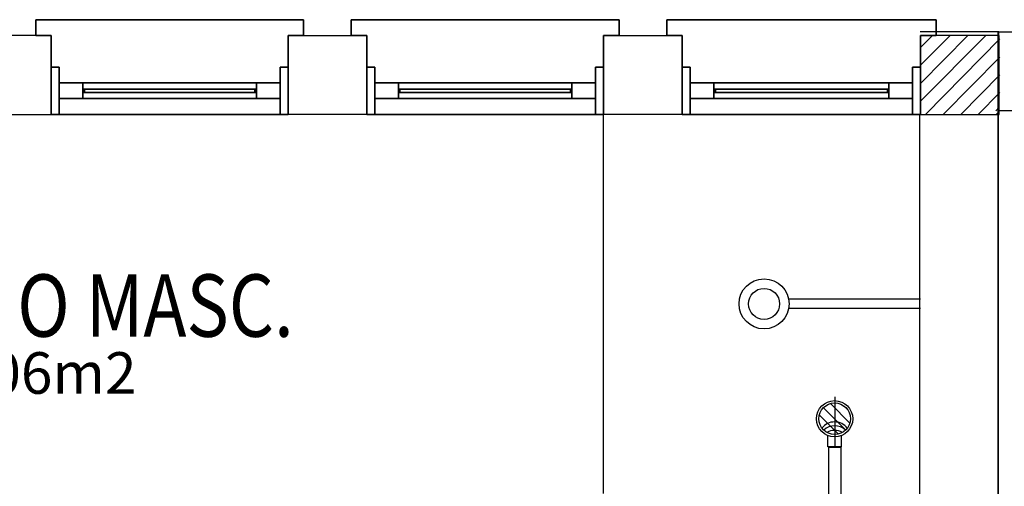
# Model space of a CAD drawing. Extents: x -817810 to -393491, y -1619605 to -800308.
# Drawn here: x -400153 to -399374, y -802373 to -802004 of the extents above; entities that cross this region are included whole.
import ezdxf

# ---------------------------------------------------------------- set-up
doc = ezdxf.new("R2010")
doc.units = 0
doc.header["$LTSCALE"] = 250
doc.linetypes.add('DASHDOT', pattern=[1, 0.5, -0.25, 0, -0.25])
doc.linetypes.add('LS', pattern=[0.5, 0.25, -0.25])
doc.layers.get('0').update_dxf_attribs({"linetype": 'CONTINUOUS'})
for name, color, linetype in [('APAR-ED', 1, 'CONTINUOUS'), ('CONEXAO_ESGOTO', 2, 'CONTINUOUS'), ('CONEXAO_ESGOTO_ES', 7, 'CONTINUOUS'), ('ESQ-ED', 1, 'CONTINUOUS'), ('LINHA_CENTRO', 1, 'DASHDOT'), ('LINHA_SIMETRIA', 1, 'LS'), ('TUBOS_ESGOTO', 2, 'CONTINUOUS'), ('TXT-ED', 15, 'CONTINUOUS')]:
    doc.layers.add(name, color=color, linetype=linetype)
doc.styles.add('AVG_TP', font='romans.shx')

# ---------------------------------------------------------------- blocks, each defined once
blk = doc.blocks.new('*U16', base_point=(-107.39, 251.79))
at = {"color": 0}
for p, q in [((-108.74, 256.61), (-102.58, 250.45)), ((-104.36, 255.77), (-103.42, 254.83)), ((-112.24, 253.04), (-106.15, 246.95)), ((-110.96, 255.3), (-103.89, 248.23))]:
    blk.add_line(p, q, dxfattribs=at)
at = {"linetype": 'CONTINUOUS'}
for p, q in [((-109.49, 242.93), (-109.49, 246.45)), ((-105.19, 242.93), (-105.19, 246.49)), ((-105.19, 242.93), (-109.49, 242.93))]:
    blk.add_line(p, q, dxfattribs=at)
for radius in [5.74, 5]:
    blk.add_circle((-107.39, 251.79), radius, dxfattribs=at)
at = {"layer": 'CONEXAO_ESGOTO_ES'}
blk.add_circle((-107.39, 251.79), 5, dxfattribs=at)
for centre, start, end in [((-107.39, 245.8), 36.8297, 143.1703), ((-107.39, 244.54), 46.4794, 133.5206), ((-107.39, 243.09), 60.4763, 119.5237)]:
    blk.add_arc(centre, 5, start, end, dxfattribs=at)
at = {"layer": 'LINHA_SIMETRIA'}
blk.add_line((-107.34, 258.7), (-107.34, 242.93), dxfattribs=at)

msp = doc.modelspace()

# ---------------------------------------------------------------- linework, layer by layer
at = {"layer": 'APAR-ED', "color": 1, "linetype": 'CONTINUOUS', "ltscale": 39.370079}
for p, q in [((-400127.9, -802016.26), (-400190.21, -802016.26)), ((-400127.9, -802078.76), (-400127.9, -802016.26)), ((-399940.58, -802016.26), (-399878.27, -802016.26)), ((-399940.58, -802078.76), (-399940.58, -802016.26)), ((-399878.27, -802016.26), (-399878.27, -802078.76)), ((-399690.95, -802016.26), (-399628.64, -802016.26)), ((-399690.95, -802078.76), (-399690.95, -802016.26)), ((-399628.64, -802016.26), (-399628.64, -802078.76)), ((-399378.21, -802013.48), (-399440.52, -802013.48)), ((-399379, -802013.48), (-399440.52, -802013.48)), ((-399440.12, -802025.78), (-399430.6, -802016.26)), ((-399440.12, -802039.87), (-399416.7, -802016.26)), ((-399378.6, -802016.26), (-399440.12, -802016.26)), ((-399377.81, -802016.26), (-399440.12, -802016.26)), ((-399440.12, -802016.26), (-399440.12, -802078.76)), ((-399440.12, -802054.16), (-399402.81, -802016.26)), ((-399440.12, -802068.25), (-399388.53, -802016.26)), ((-399379, -802013.48), (-399379, -803013.4)), ((-398377.69, -802013.48), (-399379, -802013.68)), ((-399378.6, -802016.26), (-399378.6, -803016.18)), ((-399378.21, -802075.98), (-399378.21, -802013.48)), ((-399377.81, -802078.76), (-399377.81, -802016.26)), ((-399377.81, -802078.76), (-399377.81, -802016.26)), ((-399436.15, -802078.76), (-399377.41, -802019.03)), ((-399422.26, -802078.76), (-399377.41, -802033.32)), ((-399408.37, -802078.76), (-399377.41, -802047.41)), ((-399394.48, -802078.76), (-399377.41, -802061.5)), ((-400190.21, -802078.76), (-400127.9, -802078.76)), ((-399878.27, -802078.76), (-399940.58, -802078.76)), ((-399691.34, -802078.76), (-399691.34, -802378.8)), ((-399628.64, -802078.76), (-399690.95, -802078.76)), ((-399440.91, -802078.76), (-399440.91, -803016.38)), ((-399440.12, -802078.76), (-399377.81, -802078.76)), ((-399440.12, -802078.76), (-399377.81, -802078.76)), ((-399380.59, -802075.98), (-399377.81, -802073.01)), ((-399380.19, -802078.76), (-399377.41, -802075.79)), ((-399380.19, -802078.76), (-399377.41, -802075.79)), ((-398440.39, -802075.98), (-399379, -802075.98))]:
    msp.add_line(p, q, dxfattribs=at)
for points, invisible_edges in [([(-399940.58, -802016.26, 300), (-399928.28, -802003.75, 300), (-400140.21, -802003.75, 300)], 13), ([(-399940.58, -802016.26, 306.25), (-399928.28, -802003.75, 306.25), (-400140.21, -802003.75, 306.25)], 13), ([(-400140.21, -802003.75, 300), (-400140.21, -802016.26, 300), (-400127.9, -802016.26, 300)], 12), ([(-400140.21, -802003.75, 306.25), (-400140.21, -802016.26, 306.25), (-400127.9, -802016.26, 306.25)], 12), ([(-399940.58, -802016.26, 300), (-399928.28, -802016.26, 300), (-399928.28, -802003.75, 300)], 12), ([(-399940.58, -802016.26, 306.25), (-399928.28, -802016.26, 306.25), (-399928.28, -802003.75, 306.25)], 12), ([(-399890.57, -802003.75, 300), (-399890.57, -802016.26, 300), (-399878.27, -802016.26, 300)], 12), ([(-399890.57, -802003.75, 306.25), (-399890.57, -802016.26, 306.25), (-399878.27, -802016.26, 306.25)], 12), ([(-399690.95, -802016.26, 300), (-399678.64, -802003.75, 300), (-399890.57, -802003.75, 300)], 13), ([(-399690.95, -802016.26, 306.25), (-399678.64, -802003.75, 306.25), (-399890.57, -802003.75, 306.25)], 13), ([(-399690.95, -802016.26, 300), (-399678.64, -802016.26, 300), (-399678.64, -802003.75, 300)], 12), ([(-399690.95, -802016.26, 306.25), (-399678.64, -802016.26, 306.25), (-399678.64, -802003.75, 306.25)], 12), ([(-399640.94, -802003.75, 300), (-399640.94, -802016.26, 300), (-399628.64, -802016.26, 300)], 12), ([(-399640.94, -802003.75, 306.25), (-399640.94, -802016.26, 306.25), (-399628.64, -802016.26, 306.25)], 12), ([(-399440.12, -802016.26, 300), (-399427.82, -802003.75, 300), (-399640.94, -802003.75, 300)], 13), ([(-399440.12, -802016.26, 306.25), (-399427.82, -802003.75, 306.25), (-399640.94, -802003.75, 306.25)], 13), ([(-399440.12, -802016.26, 300), (-399427.82, -802016.26, 300), (-399427.82, -802003.75, 300)], 12), ([(-399440.12, -802016.26, 306.25), (-399427.82, -802016.26, 306.25), (-399427.82, -802003.75, 306.25)], 12), ([(-400127.9, -802078.76, 300), (-399940.58, -802078.76, 300), (-399940.58, -802016.26, 300)], 12), ([(-400127.9, -802078.76, 306.25), (-399940.58, -802078.76, 306.25), (-399940.58, -802016.26, 306.25)], 12), ([(-400127.9, -802016.26, 300), (-400127.9, -802078.76, 300), (-399940.58, -802016.26, 300)], 14), ([(-400127.9, -802016.26, 306.25), (-400127.9, -802078.76, 306.25), (-399940.58, -802016.26, 306.25)], 14), ([(-399878.27, -802078.76, 300), (-399690.95, -802078.76, 300), (-399690.95, -802016.26, 300)], 12), ([(-399878.27, -802078.76, 306.25), (-399690.95, -802078.76, 306.25), (-399690.95, -802016.26, 306.25)], 12), ([(-399878.27, -802016.26, 300), (-399878.27, -802078.76, 300), (-399690.95, -802016.26, 300)], 14), ([(-399878.27, -802016.26, 306.25), (-399878.27, -802078.76, 306.25), (-399690.95, -802016.26, 306.25)], 14), ([(-399628.64, -802078.76, 300), (-399440.12, -802078.76, 300), (-399440.12, -802016.26, 300)], 12), ([(-399628.64, -802078.76, 306.25), (-399440.12, -802078.76, 306.25), (-399440.12, -802016.26, 306.25)], 12), ([(-399628.64, -802016.26, 300), (-399628.64, -802078.76, 300), (-399440.12, -802016.26, 300)], 14), ([(-399628.64, -802016.26, 306.25), (-399628.64, -802078.76, 306.25), (-399440.12, -802016.26, 306.25)], 14), ([(-400121.55, -802053.76, 525), (-400102.9, -802053.76, 506.25), (-399965.58, -802053.76, 506.25)], 13), ([(-399965.58, -802053.76, 506.25), (-399946.93, -802053.76, 525), (-400121.55, -802053.76, 525)], 13), ([(-400121.55, -802053.76, 306.25), (-399946.93, -802053.76, 306.25), (-400102.9, -802053.76, 325)], 14), ([(-400121.55, -802053.76, 525), (-400121.55, -802053.76, 306.25), (-400102.9, -802053.76, 506.25)], 14), ([(-400121.55, -802053.76, 306.25), (-400102.9, -802053.76, 325), (-400102.9, -802053.76, 506.25)], 13), ([(-399965.58, -802053.76, 325), (-400102.9, -802053.76, 325), (-399946.93, -802053.76, 306.25)], 14), ([(-399965.58, -802053.76, 325), (-399946.93, -802053.76, 306.25), (-399946.93, -802053.76, 525)], 13), ([(-399965.58, -802053.76, 506.25), (-399965.58, -802053.76, 325), (-399946.93, -802053.76, 525)], 14), ([(-399871.92, -802053.76, 525), (-399871.92, -802053.76, 306.25), (-399853.27, -802053.76, 506.25)], 14), ([(-399871.92, -802053.76, 306.25), (-399853.27, -802053.76, 325), (-399853.27, -802053.76, 506.25)], 13), ([(-399871.92, -802053.76, 306.25), (-399697.3, -802053.76, 306.25), (-399853.27, -802053.76, 325)], 14), ([(-399871.92, -802053.76, 525), (-399853.27, -802053.76, 506.25), (-399715.95, -802053.76, 506.25)], 13), ([(-399715.95, -802053.76, 506.25), (-399697.3, -802053.76, 525), (-399871.92, -802053.76, 525)], 13), ([(-399715.95, -802053.76, 325), (-399853.27, -802053.76, 325), (-399697.3, -802053.76, 306.25)], 14), ([(-399715.95, -802053.76, 325), (-399697.3, -802053.76, 306.25), (-399697.3, -802053.76, 525)], 13), ([(-399715.95, -802053.76, 506.25), (-399715.95, -802053.76, 325), (-399697.3, -802053.76, 525)], 14), ([(-399622.29, -802053.76, 525), (-399603.63, -802053.76, 506.25), (-399465.12, -802053.76, 506.25)], 13), ([(-399465.12, -802053.76, 506.25), (-399446.47, -802053.76, 525), (-399622.29, -802053.76, 525)], 13), ([(-399622.29, -802053.76, 306.25), (-399446.47, -802053.76, 306.25), (-399603.63, -802053.76, 325)], 14), ([(-399622.29, -802053.76, 525), (-399622.29, -802053.76, 306.25), (-399603.63, -802053.76, 506.25)], 14), ([(-399622.29, -802053.76, 306.25), (-399603.63, -802053.76, 325), (-399603.63, -802053.76, 506.25)], 13), ([(-399465.12, -802053.76, 325), (-399603.63, -802053.76, 325), (-399446.47, -802053.76, 306.25)], 14), ([(-399465.12, -802053.76, 325), (-399446.47, -802053.76, 306.25), (-399446.47, -802053.76, 525)], 13), ([(-399465.12, -802053.76, 506.25), (-399465.12, -802053.76, 325), (-399446.47, -802053.76, 525)], 14), ([(-400102.9, -802058.72, 506.25), (-400101.71, -802058.72, 505), (-399966.77, -802058.72, 505)], 13), ([(-399966.77, -802058.72, 505), (-399965.58, -802058.72, 506.25), (-400102.9, -802058.72, 506.25)], 13), ([(-400102.9, -802058.72, 325), (-399965.58, -802058.72, 325), (-400101.71, -802058.72, 326.25)], 14), ([(-400102.9, -802058.72, 325), (-400101.71, -802058.72, 326.25), (-400101.71, -802058.72, 505)], 13), ([(-400102.9, -802058.72, 506.25), (-400102.9, -802058.72, 325), (-400101.71, -802058.72, 505)], 14), ([(-400102.9, -802061.3, 506.25), (-400101.71, -802061.3, 505), (-399966.77, -802061.3, 505)], 13), ([(-399966.77, -802061.3, 505), (-399965.58, -802061.3, 506.25), (-400102.9, -802061.3, 506.25)], 13), ([(-400102.9, -802061.3, 325), (-399965.58, -802061.3, 325), (-400101.71, -802061.3, 326.25)], 14), ([(-400102.9, -802061.3, 325), (-400101.71, -802061.3, 326.25), (-400101.71, -802061.3, 505)], 13), ([(-400102.9, -802061.3, 506.25), (-400102.9, -802061.3, 325), (-400101.71, -802061.3, 505)], 14), ([(-399966.77, -802058.72, 326.25), (-400101.71, -802058.72, 326.25), (-399965.58, -802058.72, 325)], 14), ([(-399966.77, -802061.3, 326.25), (-400101.71, -802061.3, 326.25), (-399965.58, -802061.3, 325)], 14), ([(-399966.77, -802058.72, 326.25), (-399965.58, -802058.72, 325), (-399965.58, -802058.72, 506.25)], 13), ([(-399966.77, -802058.72, 505), (-399966.77, -802058.72, 326.25), (-399965.58, -802058.72, 506.25)], 14), ([(-399966.77, -802061.3, 326.25), (-399965.58, -802061.3, 325), (-399965.58, -802061.3, 506.25)], 13), ([(-399966.77, -802061.3, 505), (-399966.77, -802061.3, 326.25), (-399965.58, -802061.3, 506.25)], 14), ([(-399853.27, -802058.72, 325), (-399852.08, -802058.72, 326.25), (-399852.08, -802058.72, 505)], 13), ([(-399853.27, -802058.72, 506.25), (-399853.27, -802058.72, 325), (-399852.08, -802058.72, 505)], 14), ([(-399853.27, -802058.72, 325), (-399715.95, -802058.72, 325), (-399852.08, -802058.72, 326.25)], 14), ([(-399853.27, -802058.72, 506.25), (-399852.08, -802058.72, 505), (-399717.14, -802058.72, 505)], 13), ([(-399717.14, -802058.72, 505), (-399715.95, -802058.72, 506.25), (-399853.27, -802058.72, 506.25)], 13), ([(-399853.27, -802061.3, 325), (-399852.08, -802061.3, 326.25), (-399852.08, -802061.3, 505)], 13), ([(-399853.27, -802061.3, 506.25), (-399853.27, -802061.3, 325), (-399852.08, -802061.3, 505)], 14), ([(-399853.27, -802061.3, 325), (-399715.95, -802061.3, 325), (-399852.08, -802061.3, 326.25)], 14), ([(-399853.27, -802061.3, 506.25), (-399852.08, -802061.3, 505), (-399717.14, -802061.3, 505)], 13), ([(-399717.14, -802061.3, 505), (-399715.95, -802061.3, 506.25), (-399853.27, -802061.3, 506.25)], 13), ([(-399717.14, -802058.72, 326.25), (-399852.08, -802058.72, 326.25), (-399715.95, -802058.72, 325)], 14), ([(-399717.14, -802061.3, 326.25), (-399852.08, -802061.3, 326.25), (-399715.95, -802061.3, 325)], 14), ([(-399717.14, -802058.72, 326.25), (-399715.95, -802058.72, 325), (-399715.95, -802058.72, 506.25)], 13), ([(-399717.14, -802058.72, 505), (-399717.14, -802058.72, 326.25), (-399715.95, -802058.72, 506.25)], 14), ([(-399717.14, -802061.3, 326.25), (-399715.95, -802061.3, 325), (-399715.95, -802061.3, 506.25)], 13), ([(-399717.14, -802061.3, 505), (-399717.14, -802061.3, 326.25), (-399715.95, -802061.3, 506.25)], 14), ([(-399603.63, -802058.72, 506.25), (-399602.44, -802058.72, 505), (-399466.31, -802058.72, 505)], 13), ([(-399466.31, -802058.72, 505), (-399465.12, -802058.72, 506.25), (-399603.63, -802058.72, 506.25)], 13), ([(-399603.63, -802058.72, 325), (-399465.12, -802058.72, 325), (-399602.44, -802058.72, 326.25)], 14), ([(-399603.63, -802058.72, 325), (-399602.44, -802058.72, 326.25), (-399602.44, -802058.72, 505)], 13), ([(-399603.63, -802058.72, 506.25), (-399603.63, -802058.72, 325), (-399602.44, -802058.72, 505)], 14), ([(-399603.63, -802061.3, 506.25), (-399602.44, -802061.3, 505), (-399466.31, -802061.3, 505)], 13), ([(-399466.31, -802061.3, 505), (-399465.12, -802061.3, 506.25), (-399603.63, -802061.3, 506.25)], 13), ([(-399603.63, -802061.3, 325), (-399465.12, -802061.3, 325), (-399602.44, -802061.3, 326.25)], 14), ([(-399603.63, -802061.3, 325), (-399602.44, -802061.3, 326.25), (-399602.44, -802061.3, 505)], 13), ([(-399603.63, -802061.3, 506.25), (-399603.63, -802061.3, 325), (-399602.44, -802061.3, 505)], 14), ([(-399466.31, -802058.72, 326.25), (-399602.44, -802058.72, 326.25), (-399465.12, -802058.72, 325)], 14), ([(-399466.31, -802061.3, 326.25), (-399602.44, -802061.3, 326.25), (-399465.12, -802061.3, 325)], 14), ([(-399466.31, -802058.72, 326.25), (-399465.12, -802058.72, 325), (-399465.12, -802058.72, 506.25)], 13), ([(-399466.31, -802058.72, 505), (-399466.31, -802058.72, 326.25), (-399465.12, -802058.72, 506.25)], 14), ([(-399466.31, -802061.3, 326.25), (-399465.12, -802061.3, 325), (-399465.12, -802061.3, 506.25)], 13), ([(-399466.31, -802061.3, 505), (-399466.31, -802061.3, 326.25), (-399465.12, -802061.3, 506.25)], 14), ([(-400121.55, -802066.26, 525), (-400102.9, -802066.26, 506.25), (-399965.58, -802066.26, 506.25)], 13), ([(-399965.58, -802066.26, 506.25), (-399946.93, -802066.26, 525), (-400121.55, -802066.26, 525)], 13), ([(-400121.55, -802066.26, 306.25), (-399946.93, -802066.26, 306.25), (-400102.9, -802066.26, 325)], 14), ([(-400121.55, -802066.26, 306.25), (-400102.9, -802066.26, 325), (-400102.9, -802066.26, 506.25)], 13), ([(-400121.55, -802066.26, 525), (-400121.55, -802066.26, 306.25), (-400102.9, -802066.26, 506.25)], 14), ([(-399965.58, -802066.26, 325), (-400102.9, -802066.26, 325), (-399946.93, -802066.26, 306.25)], 14), ([(-399965.58, -802066.26, 325), (-399946.93, -802066.26, 306.25), (-399946.93, -802066.26, 525)], 13), ([(-399965.58, -802066.26, 506.25), (-399965.58, -802066.26, 325), (-399946.93, -802066.26, 525)], 14), ([(-399871.92, -802066.26, 306.25), (-399853.27, -802066.26, 325), (-399853.27, -802066.26, 506.25)], 13), ([(-399871.92, -802066.26, 525), (-399871.92, -802066.26, 306.25), (-399853.27, -802066.26, 506.25)], 14), ([(-399871.92, -802066.26, 306.25), (-399697.3, -802066.26, 306.25), (-399853.27, -802066.26, 325)], 14), ([(-399871.92, -802066.26, 525), (-399853.27, -802066.26, 506.25), (-399715.95, -802066.26, 506.25)], 13), ([(-399715.95, -802066.26, 506.25), (-399697.3, -802066.26, 525), (-399871.92, -802066.26, 525)], 13), ([(-399715.95, -802066.26, 325), (-399853.27, -802066.26, 325), (-399697.3, -802066.26, 306.25)], 14), ([(-399715.95, -802066.26, 325), (-399697.3, -802066.26, 306.25), (-399697.3, -802066.26, 525)], 13), ([(-399715.95, -802066.26, 506.25), (-399715.95, -802066.26, 325), (-399697.3, -802066.26, 525)], 14), ([(-399622.29, -802066.26, 525), (-399603.63, -802066.26, 506.25), (-399465.12, -802066.26, 506.25)], 13), ([(-399465.12, -802066.26, 506.25), (-399446.47, -802066.26, 525), (-399622.29, -802066.26, 525)], 13), ([(-399622.29, -802066.26, 306.25), (-399446.47, -802066.26, 306.25), (-399603.63, -802066.26, 325)], 14), ([(-399622.29, -802066.26, 306.25), (-399603.63, -802066.26, 325), (-399603.63, -802066.26, 506.25)], 13), ([(-399622.29, -802066.26, 525), (-399622.29, -802066.26, 306.25), (-399603.63, -802066.26, 506.25)], 14), ([(-399465.12, -802066.26, 325), (-399603.63, -802066.26, 325), (-399446.47, -802066.26, 306.25)], 14), ([(-399465.12, -802066.26, 325), (-399446.47, -802066.26, 306.25), (-399446.47, -802066.26, 525)], 13), ([(-399465.12, -802066.26, 506.25), (-399465.12, -802066.26, 325), (-399446.47, -802066.26, 525)], 14)]:
    msp.add_3dface(points, dxfattribs=dict(at, invisible_edges=invisible_edges))
for points in [[(-399928.28, -802003.75, 300), (-400140.21, -802003.75, 300), (-400140.21, -802003.75, 306.25), (-399928.28, -802003.75, 306.25)], [(-400140.21, -802003.75, 300), (-400140.21, -802016.26, 300), (-400140.21, -802016.26, 306.25), (-400140.21, -802003.75, 306.25)], [(-399928.28, -802016.26, 300), (-399928.28, -802003.75, 300), (-399928.28, -802003.75, 306.25), (-399928.28, -802016.26, 306.25)], [(-399890.57, -802003.75, 300), (-399890.57, -802016.26, 300), (-399890.57, -802016.26, 306.25), (-399890.57, -802003.75, 306.25)], [(-399678.64, -802003.75, 300), (-399890.57, -802003.75, 300), (-399890.57, -802003.75, 306.25), (-399678.64, -802003.75, 306.25)], [(-399678.64, -802016.26, 300), (-399678.64, -802003.75, 300), (-399678.64, -802003.75, 306.25), (-399678.64, -802016.26, 306.25)], [(-399640.94, -802003.75, 300), (-399640.94, -802016.26, 300), (-399640.94, -802016.26, 306.25), (-399640.94, -802003.75, 306.25)], [(-399427.82, -802003.75, 300), (-399640.94, -802003.75, 300), (-399640.94, -802003.75, 306.25), (-399427.82, -802003.75, 306.25)], [(-399427.82, -802016.26, 300), (-399427.82, -802003.75, 300), (-399427.82, -802003.75, 306.25), (-399427.82, -802016.26, 306.25)], [(-400140.21, -802016.26, 300), (-400127.9, -802016.26, 300), (-400127.9, -802016.26, 306.25), (-400140.21, -802016.26, 306.25)], [(-400127.9, -802016.26, 300), (-400127.9, -802078.76, 300), (-400127.9, -802078.76, 306.25), (-400127.9, -802016.26, 306.25)], [(-399940.58, -802016.26, 300), (-399928.28, -802016.26, 300), (-399928.28, -802016.26, 306.25), (-399940.58, -802016.26, 306.25)], [(-399940.58, -802078.76, 300), (-399940.58, -802016.26, 300), (-399940.58, -802016.26, 306.25), (-399940.58, -802078.76, 306.25)], [(-399890.57, -802016.26, 300), (-399878.27, -802016.26, 300), (-399878.27, -802016.26, 306.25), (-399890.57, -802016.26, 306.25)], [(-399878.27, -802016.26, 300), (-399878.27, -802078.76, 300), (-399878.27, -802078.76, 306.25), (-399878.27, -802016.26, 306.25)], [(-399690.95, -802016.26, 300), (-399678.64, -802016.26, 300), (-399678.64, -802016.26, 306.25), (-399690.95, -802016.26, 306.25)], [(-399690.95, -802078.76, 300), (-399690.95, -802016.26, 300), (-399690.95, -802016.26, 306.25), (-399690.95, -802078.76, 306.25)], [(-399640.94, -802016.26, 300), (-399628.64, -802016.26, 300), (-399628.64, -802016.26, 306.25), (-399640.94, -802016.26, 306.25)], [(-399628.64, -802016.26, 300), (-399628.64, -802078.76, 300), (-399628.64, -802078.76, 306.25), (-399628.64, -802016.26, 306.25)], [(-399440.12, -802016.26, 300), (-399427.82, -802016.26, 300), (-399427.82, -802016.26, 306.25), (-399440.12, -802016.26, 306.25)], [(-399440.12, -802078.76, 300), (-399440.12, -802016.26, 300), (-399440.12, -802016.26, 306.25), (-399440.12, -802078.76, 306.25)], [(-400127.9, -802078.76, 525), (-400127.9, -802041.26, 525), (-400121.55, -802041.26, 525), (-400121.55, -802078.76, 525)], [(-400127.9, -802078.76, 306.25), (-400127.9, -802041.26, 306.25), (-400121.55, -802041.26, 306.25), (-400121.55, -802078.76, 306.25)], [(-400127.9, -802078.76, 306.25), (-400127.9, -802041.26, 306.25), (-400127.9, -802041.26, 525), (-400127.9, -802078.76, 525)], [(-400127.9, -802041.26, 306.25), (-400121.55, -802041.26, 306.25), (-400121.55, -802041.26, 525), (-400127.9, -802041.26, 525)], [(-400121.55, -802041.26, 306.25), (-400121.55, -802078.76, 306.25), (-400121.55, -802078.76, 525), (-400121.55, -802041.26, 525)], [(-399940.58, -802078.76, 525), (-399940.58, -802041.26, 525), (-399946.93, -802041.26, 525), (-399946.93, -802078.76, 525)], [(-399940.58, -802078.76, 306.25), (-399940.58, -802041.26, 306.25), (-399946.93, -802041.26, 306.25), (-399946.93, -802078.76, 306.25)], [(-399946.93, -802041.26, 306.25), (-399946.93, -802078.76, 306.25), (-399946.93, -802078.76, 525), (-399946.93, -802041.26, 525)], [(-399940.58, -802041.26, 306.25), (-399946.93, -802041.26, 306.25), (-399946.93, -802041.26, 525), (-399940.58, -802041.26, 525)], [(-399940.58, -802078.76, 306.25), (-399940.58, -802041.26, 306.25), (-399940.58, -802041.26, 525), (-399940.58, -802078.76, 525)], [(-399878.27, -802078.76, 525), (-399878.27, -802041.26, 525), (-399871.92, -802041.26, 525), (-399871.92, -802078.76, 525)], [(-399878.27, -802078.76, 306.25), (-399878.27, -802041.26, 306.25), (-399871.92, -802041.26, 306.25), (-399871.92, -802078.76, 306.25)], [(-399878.27, -802078.76, 306.25), (-399878.27, -802041.26, 306.25), (-399878.27, -802041.26, 525), (-399878.27, -802078.76, 525)], [(-399878.27, -802041.26, 306.25), (-399871.92, -802041.26, 306.25), (-399871.92, -802041.26, 525), (-399878.27, -802041.26, 525)], [(-399871.92, -802041.26, 306.25), (-399871.92, -802078.76, 306.25), (-399871.92, -802078.76, 525), (-399871.92, -802041.26, 525)], [(-399690.95, -802078.76, 525), (-399690.95, -802041.26, 525), (-399697.3, -802041.26, 525), (-399697.3, -802078.76, 525)], [(-399690.95, -802078.76, 306.25), (-399690.95, -802041.26, 306.25), (-399697.3, -802041.26, 306.25), (-399697.3, -802078.76, 306.25)], [(-399697.3, -802041.26, 306.25), (-399697.3, -802078.76, 306.25), (-399697.3, -802078.76, 525), (-399697.3, -802041.26, 525)], [(-399690.95, -802041.26, 306.25), (-399697.3, -802041.26, 306.25), (-399697.3, -802041.26, 525), (-399690.95, -802041.26, 525)], [(-399690.95, -802078.76, 306.25), (-399690.95, -802041.26, 306.25), (-399690.95, -802041.26, 525), (-399690.95, -802078.76, 525)], [(-399628.64, -802078.76, 525), (-399628.64, -802041.26, 525), (-399622.29, -802041.26, 525), (-399622.29, -802078.76, 525)], [(-399628.64, -802078.76, 306.25), (-399628.64, -802041.26, 306.25), (-399622.29, -802041.26, 306.25), (-399622.29, -802078.76, 306.25)], [(-399628.64, -802078.76, 306.25), (-399628.64, -802041.26, 306.25), (-399628.64, -802041.26, 525), (-399628.64, -802078.76, 525)], [(-399628.64, -802041.26, 306.25), (-399622.29, -802041.26, 306.25), (-399622.29, -802041.26, 525), (-399628.64, -802041.26, 525)], [(-399622.29, -802041.26, 306.25), (-399622.29, -802078.76, 306.25), (-399622.29, -802078.76, 525), (-399622.29, -802041.26, 525)], [(-399440.12, -802078.76, 525), (-399440.12, -802041.26, 525), (-399446.47, -802041.26, 525), (-399446.47, -802078.76, 525)], [(-399440.12, -802078.76, 306.25), (-399440.12, -802041.26, 306.25), (-399446.47, -802041.26, 306.25), (-399446.47, -802078.76, 306.25)], [(-399446.47, -802041.26, 306.25), (-399446.47, -802078.76, 306.25), (-399446.47, -802078.76, 525), (-399446.47, -802041.26, 525)], [(-399440.12, -802041.26, 306.25), (-399446.47, -802041.26, 306.25), (-399446.47, -802041.26, 525), (-399440.12, -802041.26, 525)], [(-399440.12, -802078.76, 306.25), (-399440.12, -802041.26, 306.25), (-399440.12, -802041.26, 525), (-399440.12, -802078.76, 525)], [(-399946.93, -802066.26, 525), (-400121.55, -802066.26, 525), (-400121.55, -802053.76, 525), (-399946.93, -802053.76, 525)], [(-400121.55, -802066.26, 306.25), (-399946.93, -802066.26, 306.25), (-399946.93, -802053.76, 306.25), (-400121.55, -802053.76, 306.25)], [(-400121.55, -802066.26, 525), (-400121.55, -802066.26, 306.25), (-400121.55, -802053.76, 306.25), (-400121.55, -802053.76, 525)], [(-400102.9, -802066.26, 506.25), (-399965.58, -802066.26, 506.25), (-399965.58, -802053.76, 506.25), (-400102.9, -802053.76, 506.25)], [(-399965.58, -802066.26, 325), (-400102.9, -802066.26, 325), (-400102.9, -802053.76, 325), (-399965.58, -802053.76, 325)], [(-400102.9, -802066.26, 325), (-400102.9, -802066.26, 506.25), (-400102.9, -802053.76, 506.25), (-400102.9, -802053.76, 325)], [(-399965.58, -802066.26, 506.25), (-399965.58, -802066.26, 325), (-399965.58, -802053.76, 325), (-399965.58, -802053.76, 506.25)], [(-399946.93, -802066.26, 306.25), (-399946.93, -802066.26, 525), (-399946.93, -802053.76, 525), (-399946.93, -802053.76, 306.25)], [(-399871.92, -802066.26, 525), (-399871.92, -802066.26, 306.25), (-399871.92, -802053.76, 306.25), (-399871.92, -802053.76, 525)], [(-399871.92, -802066.26, 306.25), (-399697.3, -802066.26, 306.25), (-399697.3, -802053.76, 306.25), (-399871.92, -802053.76, 306.25)], [(-399697.3, -802066.26, 525), (-399871.92, -802066.26, 525), (-399871.92, -802053.76, 525), (-399697.3, -802053.76, 525)], [(-399853.27, -802066.26, 325), (-399853.27, -802066.26, 506.25), (-399853.27, -802053.76, 506.25), (-399853.27, -802053.76, 325)], [(-399715.95, -802066.26, 325), (-399853.27, -802066.26, 325), (-399853.27, -802053.76, 325), (-399715.95, -802053.76, 325)], [(-399853.27, -802066.26, 506.25), (-399715.95, -802066.26, 506.25), (-399715.95, -802053.76, 506.25), (-399853.27, -802053.76, 506.25)], [(-399715.95, -802066.26, 506.25), (-399715.95, -802066.26, 325), (-399715.95, -802053.76, 325), (-399715.95, -802053.76, 506.25)], [(-399697.3, -802066.26, 306.25), (-399697.3, -802066.26, 525), (-399697.3, -802053.76, 525), (-399697.3, -802053.76, 306.25)], [(-399446.47, -802066.26, 525), (-399622.29, -802066.26, 525), (-399622.29, -802053.76, 525), (-399446.47, -802053.76, 525)], [(-399622.29, -802066.26, 306.25), (-399446.47, -802066.26, 306.25), (-399446.47, -802053.76, 306.25), (-399622.29, -802053.76, 306.25)], [(-399622.29, -802066.26, 525), (-399622.29, -802066.26, 306.25), (-399622.29, -802053.76, 306.25), (-399622.29, -802053.76, 525)], [(-399603.63, -802066.26, 506.25), (-399465.12, -802066.26, 506.25), (-399465.12, -802053.76, 506.25), (-399603.63, -802053.76, 506.25)], [(-399465.12, -802066.26, 325), (-399603.63, -802066.26, 325), (-399603.63, -802053.76, 325), (-399465.12, -802053.76, 325)], [(-399603.63, -802066.26, 325), (-399603.63, -802066.26, 506.25), (-399603.63, -802053.76, 506.25), (-399603.63, -802053.76, 325)], [(-399465.12, -802066.26, 506.25), (-399465.12, -802066.26, 325), (-399465.12, -802053.76, 325), (-399465.12, -802053.76, 506.25)], [(-399446.47, -802066.26, 306.25), (-399446.47, -802066.26, 525), (-399446.47, -802053.76, 525), (-399446.47, -802053.76, 306.25)], [(-399965.58, -802061.3, 506.25), (-400102.9, -802061.3, 506.25), (-400102.9, -802058.72, 506.25), (-399965.58, -802058.72, 506.25)], [(-400102.9, -802061.3, 325), (-399965.58, -802061.3, 325), (-399965.58, -802058.72, 325), (-400102.9, -802058.72, 325)], [(-400102.9, -802061.3, 506.25), (-400102.9, -802061.3, 325), (-400102.9, -802058.72, 325), (-400102.9, -802058.72, 506.25)], [(-400101.71, -802061.3, 505), (-399966.77, -802061.3, 505), (-399966.77, -802058.72, 505), (-400101.71, -802058.72, 505)], [(-399966.77, -802061.3, 326.25), (-400101.71, -802061.3, 326.25), (-400101.71, -802058.72, 326.25), (-399966.77, -802058.72, 326.25)], [(-400101.71, -802061.3, 326.25), (-400101.71, -802061.3, 505), (-400101.71, -802058.72, 505), (-400101.71, -802058.72, 326.25)], [(-399966.77, -802061.3, 505), (-399966.77, -802061.3, 326.25), (-399966.77, -802058.72, 326.25), (-399966.77, -802058.72, 505)], [(-399965.58, -802061.3, 325), (-399965.58, -802061.3, 506.25), (-399965.58, -802058.72, 506.25), (-399965.58, -802058.72, 325)], [(-399853.27, -802061.3, 506.25), (-399853.27, -802061.3, 325), (-399853.27, -802058.72, 325), (-399853.27, -802058.72, 506.25)], [(-399853.27, -802061.3, 325), (-399715.95, -802061.3, 325), (-399715.95, -802058.72, 325), (-399853.27, -802058.72, 325)], [(-399715.95, -802061.3, 506.25), (-399853.27, -802061.3, 506.25), (-399853.27, -802058.72, 506.25), (-399715.95, -802058.72, 506.25)], [(-399852.08, -802061.3, 326.25), (-399852.08, -802061.3, 505), (-399852.08, -802058.72, 505), (-399852.08, -802058.72, 326.25)], [(-399717.14, -802061.3, 326.25), (-399852.08, -802061.3, 326.25), (-399852.08, -802058.72, 326.25), (-399717.14, -802058.72, 326.25)], [(-399852.08, -802061.3, 505), (-399717.14, -802061.3, 505), (-399717.14, -802058.72, 505), (-399852.08, -802058.72, 505)], [(-399717.14, -802061.3, 505), (-399717.14, -802061.3, 326.25), (-399717.14, -802058.72, 326.25), (-399717.14, -802058.72, 505)], [(-399715.95, -802061.3, 325), (-399715.95, -802061.3, 506.25), (-399715.95, -802058.72, 506.25), (-399715.95, -802058.72, 325)], [(-399465.12, -802061.3, 506.25), (-399603.63, -802061.3, 506.25), (-399603.63, -802058.72, 506.25), (-399465.12, -802058.72, 506.25)], [(-399603.63, -802061.3, 325), (-399465.12, -802061.3, 325), (-399465.12, -802058.72, 325), (-399603.63, -802058.72, 325)], [(-399603.63, -802061.3, 506.25), (-399603.63, -802061.3, 325), (-399603.63, -802058.72, 325), (-399603.63, -802058.72, 506.25)], [(-399602.44, -802061.3, 505), (-399466.31, -802061.3, 505), (-399466.31, -802058.72, 505), (-399602.44, -802058.72, 505)], [(-399466.31, -802061.3, 326.25), (-399602.44, -802061.3, 326.25), (-399602.44, -802058.72, 326.25), (-399466.31, -802058.72, 326.25)], [(-399602.44, -802061.3, 326.25), (-399602.44, -802061.3, 505), (-399602.44, -802058.72, 505), (-399602.44, -802058.72, 326.25)], [(-399466.31, -802061.3, 505), (-399466.31, -802061.3, 326.25), (-399466.31, -802058.72, 326.25), (-399466.31, -802058.72, 505)], [(-399465.12, -802061.3, 325), (-399465.12, -802061.3, 506.25), (-399465.12, -802058.72, 506.25), (-399465.12, -802058.72, 325)], [(-400127.9, -802078.76, 300), (-399940.58, -802078.76, 300), (-399940.58, -802078.76, 306.25), (-400127.9, -802078.76, 306.25)], [(-400121.55, -802078.76, 306.25), (-400127.9, -802078.76, 306.25), (-400127.9, -802078.76, 525), (-400121.55, -802078.76, 525)], [(-399946.93, -802078.76, 306.25), (-399940.58, -802078.76, 306.25), (-399940.58, -802078.76, 525), (-399946.93, -802078.76, 525)], [(-399871.92, -802078.76, 306.25), (-399878.27, -802078.76, 306.25), (-399878.27, -802078.76, 525), (-399871.92, -802078.76, 525)], [(-399878.27, -802078.76, 300), (-399690.95, -802078.76, 300), (-399690.95, -802078.76, 306.25), (-399878.27, -802078.76, 306.25)], [(-399697.3, -802078.76, 306.25), (-399690.95, -802078.76, 306.25), (-399690.95, -802078.76, 525), (-399697.3, -802078.76, 525)], [(-399628.64, -802078.76, 300), (-399440.12, -802078.76, 300), (-399440.12, -802078.76, 306.25), (-399628.64, -802078.76, 306.25)], [(-399622.29, -802078.76, 306.25), (-399628.64, -802078.76, 306.25), (-399628.64, -802078.76, 525), (-399622.29, -802078.76, 525)], [(-399446.47, -802078.76, 306.25), (-399440.12, -802078.76, 306.25), (-399440.12, -802078.76, 525), (-399446.47, -802078.76, 525)]]:
    msp.add_3dface(points, dxfattribs=at)
at = {"layer": 'ESQ-ED', "color": 1, "linetype": 'CONTINUOUS', "ltscale": 39.370079}
for p, q in [((-399440.12, -802225.01), (-399543.7, -802225.01)), ((-399440.12, -802232.55), (-399544.5, -802232.55))]:
    msp.add_line(p, q, dxfattribs=at)
for radius in [19.8, 12.3]:
    msp.add_circle((-399563.95, -802228.78), radius, dxfattribs=at)
at = {"layer": 'LINHA_CENTRO', "linetype": 'DASHDOT'}
msp.add_line((-399508.17, -802765.95), (-399508.17, -802320.02), dxfattribs=at)
at = {"layer": 'TUBOS_ESGOTO', "linetype": 'CONTINUOUS'}
msp.add_lwpolyline([(-399513.03, -802342.52), (-399513.03, -802769.79), (-399503.03, -802769.79), (-399503.03, -802342.52), (-399513.03, -802342.52)], dxfattribs=at)

# ---------------------------------------------------------------- block references
at = {"layer": 'CONEXAO_ESGOTO', "xscale": 2.5, "yscale": 2.5, "zscale": 2.5}
msp.add_blockref('*U16', (-399508.11, -802319.74), dxfattribs=at)

# ---------------------------------------------------------------- texts
at = {"layer": 'TXT-ED', "color": 5, "linetype": 'CONTINUOUS', "ltscale": 39.370079, "style": 'AVG_TP', "width": 0.833333}
msp.add_text('BANHO MASC.', height=49.392, dxfattribs=at).set_placement((-400307.42, -802254.8))
at = {"layer": 'TXT-ED', "color": 2, "linetype": 'CONTINUOUS', "ltscale": 39.370079, "style": 'AVG_TP'}
msp.add_text('A = 14.06m2', height=32.928, dxfattribs=at).set_placement((-400311.6, -802299.95))

doc.saveas('drawing.dxf')
